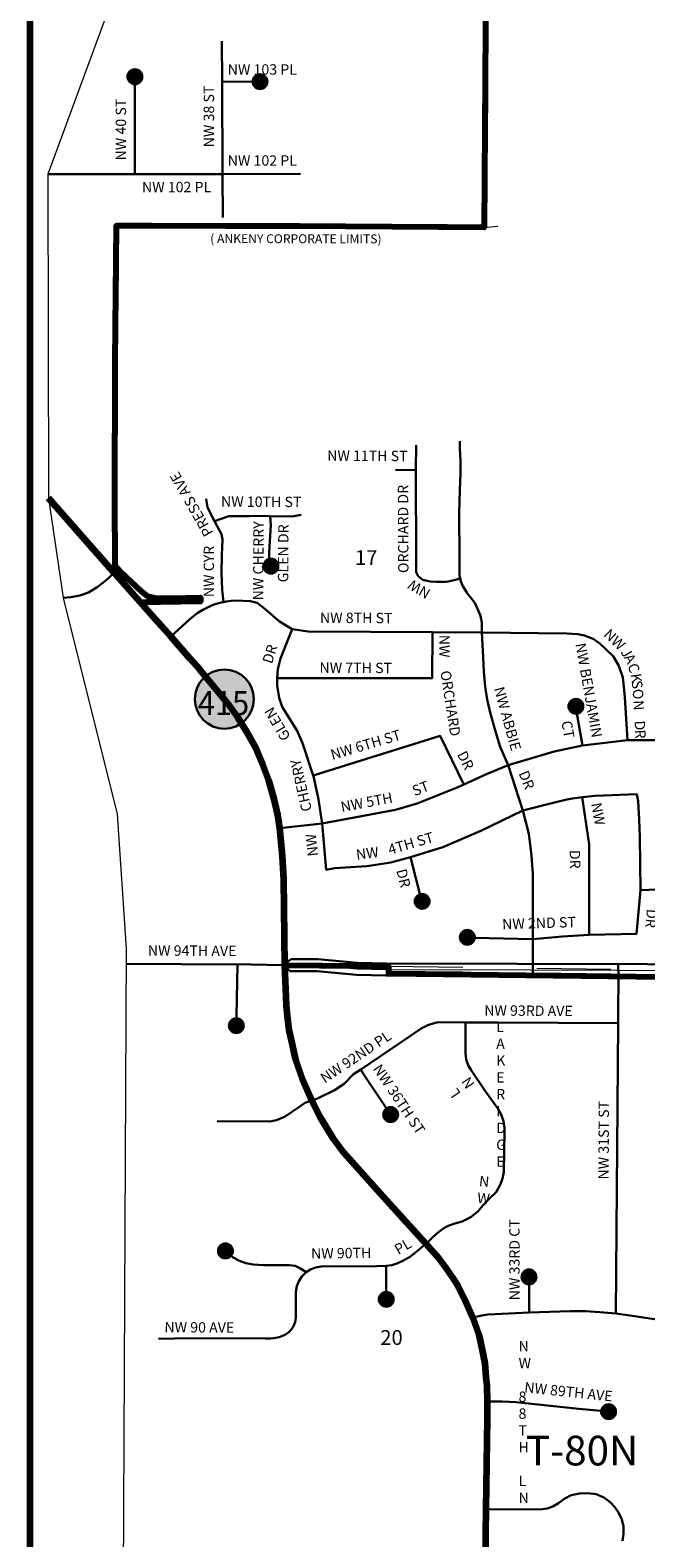
# Model space of a CAD drawing. Extents: x 180.3 to 187.9, y 113.3 to 123.3.
# Drawn here: x 180.4 to 181.2, y 118.7 to 120.7 of the extents above; entities that cross this region are included whole.
import ezdxf
from ezdxf.enums import TextEntityAlignment as Align

# ---------------------------------------------------------------- set-up
doc = ezdxf.new("R2010")
doc.units = ezdxf.units.MI
doc.header["$MEASUREMENT"] = 0
doc.linetypes.add('DASHED', pattern=[0.187, 0.125, -0.062])
doc.linetypes.add('DOT', pattern=[0.025, 0.005, -0.02])
for name, color, linetype, lineweight in [('tdCiCityCuldesac', 7, 'Continuous', 0), ('tdCiCityDivCarto', 7, 'Continuous', 30), ('tdCiCityDivCL', 2, 'Continuous', 13), ('tdCiCityStreetCL', 7, 'Continuous', 30), ('tdCiCityStreetTxt', 7, 'Continuous', 0), ('tdCiCorpBndry', 7, 'Continuous', 80), ('tdCiCorpBndryPart', 40, 'DASHED', 80), ('tdCiCorpBndryTxt', 7, 'Continuous', 0), ('tdCiMapFrame', 7, 'Continuous', 0), ('tdCiMapPltShpe', 31, 'Continuous', 13), ('tdCiPriCL', 1, 'Continuous', 13), ('tdCiPriNonDiv', 1, 'Continuous', 200), ('tdCiSecCL', 241, 'Continuous', 30), ('tdCiSecDivCL', 2, 'Continuous', 13), ('tdCiSecText', 241, 'Continuous', 0), ('tdCiSectLine', 7, 'DOT', 13), ('tdCiSectNmbr', 7, 'Continuous', 0), ('tdCiSectTwpRng', 7, 'Continuous', 0), ('tdCiShieldPriStRte', 7, 'Continuous', 0)]:
    doc.layers.add(name, color=color, linetype=linetype, lineweight=lineweight)
doc.styles.add('Style-GEOMETRICFUTURA_211_L', font='GEOMETRICFUTURA_211_L.shx')
doc.styles.add('Style-GEOMETRICFUTURA_211_L_L', font='GEOMETRICFUTURA_211_L_L.shx')
doc.styles.add('Style-GEOMETRICFUTURA_211_MI_L', font='GEOMETRICFUTURA_211_MI_L.shx')
doc.styles.add('Style-Trebuchet MS', font='trebuc.ttf')

# ---------------------------------------------------------------- blocks, each defined once
blk = doc.blocks.new('CULDES_168')
at = {"layer": 'tdCiCityCuldesac', "linetype": 'Continuous', "lineweight": 30, "ltscale": 0.05}
h = blk.add_hatch(color=7, dxfattribs=at)
edge = h.paths.add_edge_path()
edge.add_arc((-0.01, 0), 0.01, 0, 360)
at = {"layer": 'tdCiCityCuldesac', "color": 241, "linetype": 'Continuous', "lineweight": 30, "ltscale": 0.05}
blk.add_circle((-0.01, 0), 0.01, dxfattribs=at)
blk = doc.blocks.new('CULDES_169')
at = {"layer": 'tdCiCityCuldesac', "linetype": 'Continuous', "lineweight": 30, "ltscale": 0.05}
h = blk.add_hatch(color=7, dxfattribs=at)
edge = h.paths.add_edge_path()
edge.add_arc((-0.01, 0), 0.01, 0, 360)
at = {"layer": 'tdCiCityCuldesac', "color": 241, "linetype": 'Continuous', "lineweight": 30, "ltscale": 0.05}
blk.add_circle((-0.01, 0), 0.01, dxfattribs=at)
blk = doc.blocks.new('CULDES_170')
at = {"layer": 'tdCiCityCuldesac', "linetype": 'Continuous', "lineweight": 30, "ltscale": 0.05}
h = blk.add_hatch(color=7, dxfattribs=at)
edge = h.paths.add_edge_path()
edge.add_arc((-0.01, 0), 0.01, 0, 360)
at = {"layer": 'tdCiCityCuldesac', "color": 7, "linetype": 'Continuous', "lineweight": 30, "ltscale": 0.05}
blk.add_circle((-0.01, 0), 0.01, dxfattribs=at)
blk = doc.blocks.new('CULDES_184')
at = {"layer": 'tdCiCityCuldesac', "linetype": 'Continuous', "lineweight": 30, "ltscale": 0.05}
h = blk.add_hatch(color=7, dxfattribs=at)
edge = h.paths.add_edge_path()
edge.add_arc((-0.01, 0), 0.01, 0, 360)
at = {"layer": 'tdCiCityCuldesac', "color": 241, "linetype": 'Continuous', "lineweight": 30, "ltscale": 0.05}
blk.add_circle((-0.01, 0), 0.01, dxfattribs=at)
blk = doc.blocks.new('CULDES_185')
at = {"layer": 'tdCiCityCuldesac', "linetype": 'Continuous', "lineweight": 30, "ltscale": 0.05}
h = blk.add_hatch(color=7, dxfattribs=at)
edge = h.paths.add_edge_path()
edge.add_arc((-0.01, 0), 0.01, 0, 360)
at = {"layer": 'tdCiCityCuldesac', "color": 241, "linetype": 'Continuous', "lineweight": 30, "ltscale": 0.05}
blk.add_circle((-0.01, 0), 0.01, dxfattribs=at)
blk = doc.blocks.new('CULDES_186')
at = {"layer": 'tdCiCityCuldesac', "linetype": 'Continuous', "lineweight": 30, "ltscale": 0.05}
h = blk.add_hatch(color=7, dxfattribs=at)
edge = h.paths.add_edge_path()
edge.add_arc((-0.01, 0), 0.01, 0, 360)
at = {"layer": 'tdCiCityCuldesac', "color": 241, "linetype": 'Continuous', "lineweight": 30, "ltscale": 0.05}
blk.add_circle((-0.01, 0), 0.01, dxfattribs=at)
blk = doc.blocks.new('CULDES_187')
at = {"layer": 'tdCiCityCuldesac', "linetype": 'Continuous', "lineweight": 30, "ltscale": 0.05}
h = blk.add_hatch(color=7, dxfattribs=at)
edge = h.paths.add_edge_path()
edge.add_arc((-0.01, 0), 0.01, 0, 360)
at = {"layer": 'tdCiCityCuldesac', "color": 241, "linetype": 'Continuous', "lineweight": 30, "ltscale": 0.05}
blk.add_circle((-0.01, 0), 0.01, dxfattribs=at)
blk = doc.blocks.new('CULDES_188')
at = {"layer": 'tdCiCityCuldesac', "linetype": 'Continuous', "lineweight": 30, "ltscale": 0.05}
h = blk.add_hatch(color=7, dxfattribs=at)
edge = h.paths.add_edge_path()
edge.add_arc((-0.01, 0), 0.01, 0, 360)
at = {"layer": 'tdCiCityCuldesac', "color": 241, "linetype": 'Continuous', "lineweight": 30, "ltscale": 0.05}
blk.add_circle((-0.01, 0), 0.01, dxfattribs=at)
blk = doc.blocks.new('CULDES_189')
at = {"layer": 'tdCiCityCuldesac', "linetype": 'Continuous', "lineweight": 30, "ltscale": 0.05}
h = blk.add_hatch(color=7, dxfattribs=at)
edge = h.paths.add_edge_path()
edge.add_arc((-0.01, 0), 0.01, 0, 360)
at = {"layer": 'tdCiCityCuldesac', "color": 241, "linetype": 'Continuous', "lineweight": 30, "ltscale": 0.05}
blk.add_circle((-0.01, 0), 0.01, dxfattribs=at)
blk = doc.blocks.new('SHIELD_ST_3')
at = {"layer": 'tdCiShieldPriStRte', "linetype": 'Continuous', "lineweight": 30, "ltscale": 0.05}
h = blk.add_hatch(color=7, dxfattribs=at)
edge = h.paths.add_edge_path()
edge.add_arc((0, 0), 0.0398, 0, 360)
at = {"layer": 'tdCiShieldPriStRte', "color": 7, "linetype": 'Continuous', "lineweight": 30, "ltscale": 0.05}
blk.add_circle((0, 0), 0.0398, dxfattribs=at)
at = {"layer": 'tdCiShieldPriStRte', "color": 7, "linetype": 'Continuous', "lineweight": 0, "insert": (-0.0011, -0.0052), "char_height": 0.032458, "attachment_point": 5, "line_spacing_factor": 0.6, "style": 'Style-Trebuchet MS'}
blk.add_mtext('\\H1x;\\W0.941176;\\T1.096;415', dxfattribs=at)
blk = doc.blocks.new('CULDES_260')
at = {"layer": 'tdCiCityCuldesac', "linetype": 'Continuous', "lineweight": 30, "ltscale": 0.05}
h = blk.add_hatch(color=7, dxfattribs=at)
edge = h.paths.add_edge_path()
edge.add_arc((-0.01, 0), 0.01, 0, 360)
at = {"layer": 'tdCiCityCuldesac', "color": 7, "linetype": 'Continuous', "lineweight": 30, "ltscale": 0.05}
blk.add_circle((-0.01, 0), 0.01, dxfattribs=at)

msp = doc.modelspace()

# ---------------------------------------------------------------- linework, layer by layer
at = {"layer": 'tdCiCityDivCarto', "color": 7, "linetype": 'Continuous', "lineweight": 30, "ltscale": 0.05}
msp.add_lwpolyline([(180.6943, 119.4895), (180.7059, 119.4975)], dxfattribs=at)
at = {"layer": 'tdCiCityDivCarto', "ltscale": 0.05}
for points in [[(180.7059, 119.4975), (180.7415, 119.4973), (180.7946, 119.4925), (180.8343, 119.4917)], [(180.8342, 119.4918), (181.3626, 119.4901), (181.454, 119.4895), (181.5685, 119.4901), (181.6091, 119.4915), (181.6986, 119.5005), (181.8825, 119.5009), (181.9416, 119.5016), (182.0985, 119.5013), (182.0998, 119.5011)]]:
    msp.add_lwpolyline(points, dxfattribs=at)
at = {"layer": 'tdCiCityDivCL', "color": 2, "linetype": 'Continuous', "lineweight": 13, "ltscale": 0.05}
msp.add_lwpolyline([(180.8341, 119.4837), (181.0289, 119.483), (181.1446, 119.4827), (181.3626, 119.482), (181.454, 119.4814), (181.5687, 119.482), (181.6097, 119.4834), (181.699, 119.4924), (181.8826, 119.4928), (181.8826, 119.4928), (181.9416, 119.4935), (182.098, 119.4932), (182.0997, 119.4929)], dxfattribs=at)
at = {"layer": 'tdCiCityStreetCL', "color": 7, "linetype": 'Continuous', "lineweight": 30, "ltscale": 0.05}
for points in [[(180.8741, 120.1571), (180.8743, 120.1903)], [(180.9338, 120.0109), (180.9335, 120.0121), (180.933, 120.0156), (180.933, 120.0494), (180.9322, 120.0869), (180.9322, 120.0985), (180.933, 120.1145), (180.9333, 120.129), (180.9342, 120.153), (180.934, 120.1691), (180.9335, 120.1862), (180.9333, 120.1954)], [(180.8464, 120.1567), (180.8741, 120.1571)], [(180.9338, 120.0109), (180.9301, 120.0097), (180.9257, 120.0084), (180.9214, 120.0073), (180.9178, 120.0063), (180.9146, 120.0061), (180.9107, 120.0061), (180.9014, 120.0062), (180.8931, 120.0065), (180.8832, 120.0087), (180.8771, 120.0137), (180.8743, 120.0192), (180.8743, 120.0347), (180.8741, 120.1571)], [(180.6023, 120.0877), (180.5927, 120.1064), (180.591, 120.1181)], [(180.6023, 120.0877), (180.6217, 120.0945), (180.6378, 120.0945), (180.65, 120.0945), (180.6693, 120.0951), (180.6775, 120.0945)], [(180.6144, 119.9788), (180.6126, 119.9951), (180.6115, 120.0178), (180.6121, 120.0422), (180.6132, 120.0632), (180.6115, 120.0704), (180.6023, 120.0877)], [(180.6816, 120.0177), (180.6787, 120.0253), (180.676, 120.0341), (180.676, 120.0452), (180.6776, 120.0757), (180.6782, 120.0823), (180.6775, 120.0945)], [(180.6775, 120.0945), (180.7064, 120.094), (180.7192, 120.0962)], [(180.9631, 119.9376), (180.963, 119.9514), (180.9611, 119.9601), (180.9571, 119.9698), (180.9534, 119.9775), (180.9487, 119.9841), (180.9447, 119.9891), (180.9429, 119.9916), (180.9372, 120), (180.9348, 120.0064), (180.9338, 120.0109)], [(180.5432, 119.9324), (180.5691, 119.9558), (180.5743, 119.9602), (180.5799, 119.9642), (180.5857, 119.9679), (180.5918, 119.9711), (180.598, 119.9739), (180.6045, 119.9762), (180.6111, 119.9781), (180.6144, 119.9788)], [(180.6144, 119.9788), (180.6178, 119.9795), (180.6246, 119.9804)], [(180.6246, 119.9804), (180.6304, 119.9807), (180.6508, 119.98), (180.6599, 119.9776), (180.6703, 119.9698), (180.6899, 119.9527), (180.707, 119.9422)], [(180.6866, 119.8763), (180.6876, 119.8881), (180.6911, 119.9026), (180.7044, 119.9357), (180.707, 119.9422)], [(180.8964, 119.938), (180.896, 119.8762), (180.6866, 119.8763)], [(180.707, 119.9422), (180.7288, 119.9391), (180.8964, 119.938)], [(180.8964, 119.938), (180.9631, 119.9376)], [(180.9631, 119.9376), (181.0779, 119.9364), (181.0925, 119.9355), (181.1014, 119.9338), (181.1131, 119.929), (181.1221, 119.9231), (181.1401, 119.9058), (181.1479, 119.8928), (181.1534, 119.8772), (181.1544, 119.8691), (181.1562, 119.8505), (181.1594, 119.7925)], [(180.9986, 119.759), (180.9879, 119.7836), (180.9826, 119.8), (180.9781, 119.8154), (180.9741, 119.8301), (180.9701, 119.8475), (180.9677, 119.865), (180.9658, 119.8848), (180.9646, 119.9044), (180.9631, 119.9376)], [(180.7353, 119.7449), (180.7212, 119.7884), (180.7137, 119.805), (180.6936, 119.8374), (180.6895, 119.8499), (180.6868, 119.8662), (180.6866, 119.8762), (180.6866, 119.8763)], [(181.0987, 119.7856), (181.0906, 119.8314), (181.0883, 119.8481)], [(180.9386, 119.7328), (180.9069, 119.7983), (180.7353, 119.7449)], [(181.0987, 119.7856), (181.1594, 119.7925)], [(181.1594, 119.7925), (181.2098, 119.7926), (181.2131, 119.7926), (181.2798, 119.7916)], [(180.9986, 119.759), (181.0604, 119.7774), (181.0987, 119.7856)], [(180.9386, 119.7328), (180.97, 119.7471), (180.9986, 119.759)], [(181.0183, 119.6977), (180.9986, 119.759)], [(180.7477, 119.6803), (180.7424, 119.7128), (180.7361, 119.7423), (180.7353, 119.7449)], [(180.7477, 119.6803), (180.8463, 119.6987), (180.8756, 119.7074), (180.9299, 119.7288), (180.9386, 119.7328)], [(181.0183, 119.6977), (181.0574, 119.7079), (181.0778, 119.7127), (181.0853, 119.7141), (181.0984, 119.7158)], [(181.1769, 119.5904), (181.1763, 119.6625), (181.1752, 119.6856), (181.1739, 119.7105), (181.1721, 119.7197), (181.1158, 119.7175), (181.0984, 119.7158)], [(181.108, 119.5301), (181.1077, 119.6519), (181.0984, 119.7158)], [(181.0183, 119.6977), (180.9618, 119.6704), (180.9104, 119.6484), (180.8667, 119.6347)], [(181.0317, 119.5245), (181.0317, 119.6127), (181.0311, 119.6247), (181.03, 119.6367), (181.0285, 119.6486), (181.0263, 119.6664), (181.0183, 119.6977)], [(180.6903, 119.6741), (180.7477, 119.6803)], [(180.8667, 119.6347), (180.8402, 119.6279), (180.8078, 119.6228), (180.7646, 119.6201), (180.7531, 119.618), (180.7477, 119.6803)], [(180.8815, 119.5766), (180.8667, 119.6347)], [(181.108, 119.5301), (181.1718, 119.5316), (181.1769, 119.5904)], [(181.1769, 119.5904), (181.2108, 119.5917), (181.2396, 119.5912)], [(181.0317, 119.5245), (181.072, 119.5278), (181.108, 119.5301)], [(181.0317, 119.5245), (180.9335, 119.5267)], [(181.0317, 119.5245), (181.0317, 119.4759)], [(181.1475, 119.4746), (181.1472, 119.4908)]]:
    msp.add_lwpolyline(points, dxfattribs=at)
at = {"layer": 'tdCiCorpBndry', "color": 7, "linetype": 'Continuous', "lineweight": 80, "ltscale": 0.05}
msp.add_lwpolyline([(180.9728, 121.488), (180.9662, 120.4836), (180.7171, 120.4854), (180.4697, 120.4859), (180.4677, 120.3036), (180.4675, 120.1104), (180.4679, 120.0358), (180.4679, 120.0281), (180.4754, 120.0195), (180.5039, 119.9931), (180.5118, 119.9866), (180.5241, 119.984), (180.5435, 119.9839), (180.5833, 119.985), (180.5833, 119.9795), (180.5025, 119.9781), (180.5432, 119.9324), (180.5691, 119.9028), (180.5826, 119.8877), (180.6209, 119.8415), (180.634, 119.8228), (180.646, 119.8037), (180.6584, 119.7813), (180.6671, 119.7612), (180.6757, 119.7382), (180.6828, 119.713), (180.6877, 119.6922), (180.691, 119.6699), (180.694, 119.6361), (180.6956, 119.605), (180.6971, 119.4892), (180.8372, 119.4878), (180.837, 119.4783), (181.2077, 119.4738)], dxfattribs=at)
at = {"layer": 'tdCiCorpBndryPart', "lineweight": 80, "ltscale": 0.05}
for points in [[(180.9728, 121.488), (180.9662, 120.4836), (180.7171, 120.4854), (180.4697, 120.4859), (180.4677, 120.3036), (180.4675, 120.1104), (180.4679, 120.0358), (180.4679, 120.0281), (180.4754, 120.0195), (180.5039, 119.9931), (180.5118, 119.9866), (180.5241, 119.984), (180.5435, 119.9839), (180.5833, 119.985), (180.5833, 119.9795), (180.5025, 119.9781)], [(180.6971, 119.4894), (180.8372, 119.4878), (180.837, 119.4783), (181.1475, 119.4746)]]:
    msp.add_lwpolyline(points, dxfattribs=at)
at = {"layer": 'tdCiMapFrame', "color": 40, "linetype": 'Continuous', "lineweight": 200, "ltscale": 0.05}
msp.add_lwpolyline([(187.8449, 113.3918), (180.3534, 113.3918), (180.3534, 123.2315), (187.8449, 123.2315), (187.8449, 113.3918)], close=True, dxfattribs=at)
at = {"layer": 'tdCiMapPltShpe', "color": 162, "linetype": 'Continuous', "lineweight": 13, "ltscale": 0.05}
msp.add_lwpolyline([(187.3774, 117.4858), (187.3744, 120.9957), (187.3634, 122.0775), (187.3471, 122.7822), (186.7269, 123.1513), (186.3601, 123.2022), (185.2906, 123.1841), (184.0812, 123.1841), (181.1846, 122.5978), (180.7207, 121.487), (180.3774, 120.5557), (180.3781, 120.1187), (180.398, 119.9843), (180.471, 119.6927), (180.4829, 119.5114), (180.4764, 118.0972)], dxfattribs=at)
at = {"layer": 'tdCiPriCL', "color": 1, "linetype": 'Continuous', "lineweight": 13, "ltscale": 0.05}
msp.add_lwpolyline([(180.9678, 118.6185), (180.9684, 118.723), (180.9688, 118.7563), (180.9703, 118.8477), (180.9704, 118.8533), (180.9706, 118.8731), (180.9706, 118.9012), (180.97, 118.9223), (180.9689, 118.9339), (180.9673, 118.9523), (180.9641, 118.9709), (180.9592, 118.991), (180.954, 119.0062), (180.9507, 119.0146), (180.9407, 119.0378), (180.931, 119.0565), (180.924, 119.0678), (180.9151, 119.0808), (180.9058, 119.0932), (180.8875, 119.1136), (180.8259, 119.1815), (180.7766, 119.2364), (180.7628, 119.2552), (180.7449, 119.2851), (180.7338, 119.3076), (180.7215, 119.3346), (180.7122, 119.3617), (180.7092, 119.3737), (180.7065, 119.3866), (180.7032, 119.4016), (180.7008, 119.421), (180.6993, 119.4348), (180.6971, 119.4892), (180.6956, 119.605), (180.694, 119.6361), (180.691, 119.6699), (180.6903, 119.6741), (180.6877, 119.6922), (180.6828, 119.713), (180.6757, 119.7382), (180.6671, 119.7612), (180.6584, 119.7813), (180.646, 119.8037), (180.634, 119.8228), (180.6209, 119.8415), (180.5826, 119.8877), (180.5691, 119.9028), (180.5432, 119.9324), (180.5223, 119.9559), (180.4668, 120.0182), (180.3781, 120.1187)], dxfattribs=at)
at = {"layer": 'tdCiPriNonDiv', "color": 1, "linetype": 'Continuous', "ltscale": 0.05}
msp.add_lwpolyline([(180.9678, 118.6185), (180.9684, 118.723), (180.9688, 118.7563), (180.9703, 118.8477), (180.9704, 118.8533), (180.9706, 118.8731), (180.9706, 118.9012), (180.97, 118.9223), (180.9689, 118.9339), (180.9673, 118.9523), (180.9641, 118.9709), (180.9592, 118.991), (180.954, 119.0062), (180.9507, 119.0146), (180.9407, 119.0378), (180.931, 119.0565), (180.924, 119.0678), (180.9151, 119.0808), (180.9058, 119.0932), (180.8875, 119.1136), (180.8259, 119.1815), (180.7766, 119.2364), (180.7628, 119.2552), (180.7449, 119.2851), (180.7338, 119.3076), (180.7215, 119.3346), (180.7122, 119.3617), (180.7092, 119.3737), (180.7065, 119.3866), (180.7032, 119.4016), (180.7008, 119.421), (180.6993, 119.4348), (180.6971, 119.4892), (180.6956, 119.605), (180.694, 119.6361), (180.691, 119.6699), (180.6903, 119.6741), (180.6877, 119.6922), (180.6828, 119.713), (180.6757, 119.7382), (180.6671, 119.7612), (180.6584, 119.7813), (180.646, 119.8037), (180.634, 119.8228), (180.6209, 119.8415), (180.5826, 119.8877), (180.5691, 119.9028), (180.5432, 119.9324), (180.5223, 119.9559), (180.4668, 120.0182), (180.3781, 120.1187)], dxfattribs=at)
at = {"layer": 'tdCiSecCL', "color": 241, "linetype": 'Continuous', "lineweight": 30, "ltscale": 0.05}
for points in [[(180.6126, 120.6801), (180.6121, 120.7349)], [(180.4949, 120.5556), (180.4948, 120.6968)], [(180.6126, 120.6801), (180.6737, 120.6802)], [(180.613, 120.5555), (180.6126, 120.6801)], [(180.3774, 120.5557), (180.4949, 120.5556)], [(180.4949, 120.5556), (180.5101, 120.5555), (180.613, 120.5555)], [(180.613, 120.5555), (180.7183, 120.5558)], [(180.613, 120.5555), (180.6133, 120.4973)], [(180.398, 119.9843), (180.4085, 119.9852), (180.4203, 119.9876), (180.432, 119.9918), (180.4438, 119.9987), (180.4558, 120.0079), (180.4668, 120.0182)], [(180.6332, 119.4904), (180.4828, 119.4911)], [(180.6943, 119.4895), (180.6304, 119.4906)], [(180.6332, 119.4904), (180.6316, 119.3979)], [(181.1475, 119.4746), (181.147, 119.424), (181.1469, 119.411)], [(180.7996, 119.3486), (180.8653, 119.3934), (180.8813, 119.4042), (180.8903, 119.4086), (180.9, 119.4115), (180.9049, 119.4124), (180.9408, 119.4123)], [(180.8338, 119.0841), (180.8414, 119.0852), (180.8485, 119.0873), (180.8572, 119.0911), (180.8668, 119.0969), (180.876, 119.1043), (180.8875, 119.1136), (180.9023, 119.1276), (180.9103, 119.1338), (180.9176, 119.138), (180.9264, 119.1413), (180.9363, 119.1439), (180.9419, 119.1464), (180.9487, 119.1502), (180.9575, 119.1574), (180.965, 119.1658), (180.9735, 119.1747), (180.9822, 119.1836), (180.9881, 119.1941), (180.9909, 119.202), (180.9927, 119.2105), (180.9935, 119.2648), (180.9935, 119.2695), (180.9922, 119.279), (180.9891, 119.288), (180.9844, 119.2963), (180.9672, 119.3203), (180.9487, 119.3479), (180.9445, 119.3547), (180.9418, 119.3623), (180.9408, 119.3702), (180.9408, 119.4123)], [(180.9408, 119.4123), (180.9846, 119.4119), (181.1469, 119.411)], [(181.1469, 119.411), (181.1439, 119.0197)], [(180.6057, 119.279), (180.6771, 119.2787), (180.6857, 119.2803), (180.6978, 119.2853), (180.7159, 119.298), (180.7236, 119.3032), (180.7338, 119.3076), (180.7404, 119.3091), (180.7644, 119.3207), (180.7772, 119.3294), (180.79, 119.3425), (180.7996, 119.3486)], [(180.7996, 119.3486), (180.8034, 119.3425), (180.8455, 119.2797)], [(180.7261, 119.0756), (180.7183, 119.0807), (180.7113, 119.084), (180.7029, 119.0852), (180.6686, 119.0849), (180.6546, 119.0857), (180.6444, 119.0875), (180.6358, 119.0907), (180.6274, 119.0953), (180.6095, 119.1108)], [(180.8338, 119.0841), (180.8215, 119.0838), (180.7461, 119.0831), (180.7387, 119.0819), (180.7318, 119.0791), (180.7261, 119.0756)], [(180.8338, 119.0841), (180.8341, 119.0767), (180.834, 119.029)], [(180.7261, 119.0756), (180.7203, 119.0698), (180.7161, 119.0636), (180.7133, 119.0566), (180.7121, 119.0491), (180.7119, 119.0143), (180.7109, 119.008), (180.7085, 119.0021), (180.7049, 118.9969), (180.7026, 118.9946), (180.6996, 118.9926), (180.6963, 118.9908), (180.6894, 118.9881), (180.6821, 118.9868), (180.6783, 118.9863), (180.6711, 118.9863), (180.57, 118.9864), (180.5269, 118.9858)], [(181.027, 119.0213), (181.027, 119.0592), (181.0264, 119.0792)], [(180.9507, 119.0146), (180.9652, 119.0175), (180.9714, 119.0186), (181.027, 119.0213)], [(181.027, 119.0213), (181.0824, 119.023), (181.1027, 119.023), (181.1224, 119.0216), (181.1439, 119.0197)], [(181.1439, 119.0197), (181.1688, 119.0164), (181.2075, 119.0103), (181.2075, 119.0103), (181.2302, 119.0068), (181.2406, 119.0049), (181.2946, 118.9954), (181.3176, 118.9907), (181.3446, 118.9848), (181.3888, 118.9739), (181.4536, 118.9578)], [(180.9706, 118.9012), (180.9904, 118.9011), (180.9997, 118.9009), (181.0089, 118.9003), (181.094, 118.8914), (181.144, 118.8867)], [(180.9688, 118.7563), (181.0418, 118.7559), (181.0511, 118.7571), (181.059, 118.7599), (181.0666, 118.7642), (181.0751, 118.7705), (181.0836, 118.7749), (181.0946, 118.7772), (181.106, 118.7778), (181.1175, 118.7763), (181.1275, 118.7718), (181.1363, 118.7655), (181.1426, 118.7588), (181.1475, 118.7517), (181.1519, 118.7422), (181.154, 118.7326), (181.1544, 118.7247), (181.1544, 118.7229), (181.1527, 118.7133)]]:
    msp.add_lwpolyline(points, dxfattribs=at)
at = {"layer": 'tdCiSecCL', "ltscale": 0.05}
for points in [[(180.6943, 119.4895), (180.7044, 119.4813)], [(180.7044, 119.4813), (180.7407, 119.4811), (180.7937, 119.4764), (180.834, 119.4756)], [(180.8341, 119.4756), (181.1475, 119.4746)], [(181.0317, 119.4759), (181.0317, 119.4749)], [(181.1475, 119.4746), (181.2077, 119.4744)]]:
    msp.add_lwpolyline(points, dxfattribs=at)
at = {"layer": 'tdCiSecDivCL', "color": 2, "linetype": 'Continuous', "lineweight": 13, "ltscale": 0.05}
msp.add_lwpolyline([(180.6943, 119.4895), (180.7411, 119.4892), (180.7941, 119.4844), (180.8341, 119.4837)], dxfattribs=at)
at = {"layer": 'tdCiSectLine', "color": 7, "linetype": 'DOT', "lineweight": 13, "ltscale": 0.05}
msp.add_line((180.9662, 120.4836), (180.9848, 120.4856), dxfattribs=at)
msp.add_lwpolyline([(180.8372, 119.4878), (181.2078, 119.4828)], dxfattribs=at)

# ---------------------------------------------------------------- block references
at = {"layer": 'tdCiCityCuldesac', "color": 241, "linetype": 'Continuous', "lineweight": 30, "ltscale": 0.05}
for name, p, xscale, yscale, zscale, rotation in [('CULDES_169', (180.4948, 120.6968), 1.000000002775567, 1.000000002775567, 1.000000002775567, 90.00426887547503), ('CULDES_168', (180.6737, 120.6802), 1.000001649075747, 1.000001649075747, 1.000001649075747, 0.1040537255015626), ('CULDES_189', (180.6316, 119.3979), 1.000000230415402, 1.000000230415402, 1.000000230415402, 269.0101054802863), ('CULDES_188', (180.8455, 119.2797), 0.9999998405892002, 0.9999998405892002, 0.9999998405892002, 303.8442062258432), ('CULDES_186', (180.6095, 119.1108), 0.9999992863429247, 0.9999992863429247, 0.9999992863429247, 138.9742812865322), ('CULDES_185', (181.0264, 119.0792), 1.00000231817038, 1.00000231817038, 1.00000231817038, 91.81296956930952), ('CULDES_187', (180.834, 119.029), 1.000001876281526, 1.000001876281526, 1.000001876281526, 269.8890093762768), ('CULDES_184', (181.144, 118.8867), 1.000000648062156, 1.000000648062156, 1.000000648062156, 354.5969408861573)]:
    msp.add_blockref(name, p, dxfattribs=dict(at, xscale=xscale, yscale=yscale, zscale=zscale, rotation=rotation))
at = {"layer": 'tdCiCityCuldesac', "color": 7, "linetype": 'Continuous', "lineweight": 30, "ltscale": 0.05, "rotation": 288.922058308112}
msp.add_blockref('CULDES_260', (180.6816, 120.0177), dxfattribs=at)
at = {"layer": 'tdCiCityCuldesac', "color": 7, "linetype": 'Continuous', "lineweight": 30, "ltscale": 0.05, "xscale": 0.9999991859453857, "yscale": 0.9999991859453857, "zscale": 0.9999991859453857}
for p, rotation in [((181.0883, 119.8481), 99.39056320290294), ((180.8726, 119.5737), 189.3905632029029), ((180.9535, 119.5271), 1.1773347264152)]:
    msp.add_blockref('CULDES_170', p, dxfattribs=dict(at, rotation=rotation))
at = {"layer": 'tdCiShieldPriStRte', "color": 7, "linetype": 'Continuous', "lineweight": 30, "ltscale": 0.05}
msp.add_blockref('SHIELD_ST_3', (180.6155, 119.8479), dxfattribs=at)

# ---------------------------------------------------------------- texts
at = {"layer": 'tdCiCityStreetTxt', "color": 7, "linetype": 'Continuous', "lineweight": 0, "style": 'Style-GEOMETRICFUTURA_211_L_L'}
for s, rotation, p in [('NW 11TH ST', 359.6906, (180.7543, 120.1692)), ('PRESS AVE', 119.602, (180.6012, 120.0721)), ('NW 10TH ST', 359.6906, (180.611, 120.1073)), ('ORCHARD DR', 90.2418, (180.8641, 120.0179)), ('NW CHERRY', 89.6906, (180.6681, 119.981)), ('GLEN DR', 89.6906, (180.7018, 120.0053)), ('NW CYR', 89.6906, (180.6014, 119.9853)), ('NW', 149.5894, (180.8951, 119.9944)), ('NW 8TH ST', 359.6906, (180.7445, 119.9507)), ('NW', 316.8636, (181.1263, 119.9337)), ('DR', 72.3355, (180.6798, 119.8946)), ('NW', 269.6263, (180.9057, 119.9347)), ('NW BENJAMIN', 280.0015, (181.0893, 119.9223)), ('NW 7TH ST', 359.6906, (180.7439, 119.8834)), ('ORCHARD', 278.7541, (180.907, 119.8853)), ('NW ABBIE', 285.4812, (180.9792, 119.8624)), ('GLEN', 120.5602, (180.7055, 119.797)), ('CT', 280.0015, (181.0703, 119.8176)), ('NW 6TH ST', 16.5812, (180.7613, 119.7658)), ('DR', 296.6801, (180.9292, 119.7736)), ('CHERRY', 102.7275, (180.7338, 119.6981)), ('DR', 291.5906, (181.0124, 119.7482)), ('ST', 21.5056, (180.8724, 119.717)), ('NW 5TH', 10.5834, (180.774, 119.6956)), ('NW', 280.0015, (181.1105, 119.7071)), ('NW', 96.224, (180.7422, 119.6367)), ('4TH ST', 16.3298, (180.8389, 119.638)), ('NW', 7.502, (180.7942, 119.6313)), ('DR', 271.509, (181.0815, 119.6445)), ('DR', 284.4358, (180.8474, 119.6171)), ('NW 2ND ST', 1.7595, (180.9906, 119.5376)), ('DR', 264.5961, (181.1859, 119.5656))]:
    msp.add_text(s, height=0.014, rotation=rotation, dxfattribs=at).set_placement(p)
for s, rotation, p in [('J', 301.0597, (181.1522, 119.9071)), ('A', 301.0597, (181.1571, 119.8989)), ('C', 289.2413, (181.1614, 119.8876)), ('K', 277.2537, (181.1647, 119.8755)), ('S', 275.44, (181.1657, 119.8668)), ('O', 275.44, (181.1669, 119.854)), ('N', 273.2144, (181.1678, 119.8392)), ('D', 273.2144, (181.1693, 119.8121)), ('R', 273.2144, (181.17, 119.8004))]:
    msp.add_text(s, height=0.014, rotation=rotation, dxfattribs=at).set_placement(p, align=Align.CENTER)
at = {"layer": 'tdCiCorpBndryTxt', "color": 7, "linetype": 'Continuous', "lineweight": 0, "style": 'Style-GEOMETRICFUTURA_211_MI_L'}
msp.add_text('( ANKENY CORPORATE LIMITS)', height=0.012, rotation=359.8764, dxfattribs=at).set_placement((180.5965, 120.4747), align=Align.TOP_LEFT)
at = {"layer": 'tdCiSecText', "color": 241, "linetype": 'Continuous', "lineweight": 0, "style": 'Style-GEOMETRICFUTURA_211_L_L'}
msp.add_text('NW 103 PL', height=0.014, dxfattribs=at).set_placement((180.6201, 120.7036), align=Align.TOP_LEFT)
for s, rotation, p in [('NW 38 ST', 90, (180.6017, 120.5917)), ('NW 40 ST', 90, (180.4829, 120.574)), ('NW 94TH AVE', 359.7196, (180.5123, 119.5022)), ('NW 93RD AVE', 359.6408, (180.9662, 119.4214)), ('NW 92ND PL', 33.7456, (180.7511, 119.3296)), ('NW 36TH ST', 303.8443, (180.8154, 119.3498)), ('NW 31ST ST', 89.6669, (181.1341, 119.2004)), ('NW 33RD CT', 90.0637, (181.0141, 119.0377)), ('NW 90TH', 0.7122, (180.7326, 119.0937)), ('PL', 30.2273, (180.8502, 119.0987)), ('NW 90 AVE', 359.6408, (180.5346, 118.9945)), ('NW 89TH AVE', 354.0251, (181.0198, 118.9137))]:
    msp.add_text(s, height=0.014, rotation=rotation, dxfattribs=at).set_placement(p)
for p in [(180.6201, 120.5669), (180.5044, 120.5311)]:
    msp.add_text('NW 102 PL', height=0.014, dxfattribs=at).set_placement(p)
at = {"layer": 'tdCiSecText', "color": 241, "linetype": 'Continuous', "lineweight": 0, "char_height": 0.014, "attachment_point": 7, "line_spacing_factor": 0.972857, "style": 'Style-GEOMETRICFUTURA_211_L_L'}
for s, insert in [('L\\PA\\PK\\PE\\PR\\PI\\PD\\PG\\PE\\P', (180.9824, 119.2132)), ('N\\PW\\P \\P8\\P8\\PT\\PH\\P \\PL\\PN\\P', (181.0126, 118.7601))]:
    msp.add_mtext(s, dxfattribs=dict(at, insert=insert))
at = {"layer": 'tdCiSecText', "color": 241, "linetype": 'Continuous', "lineweight": 0, "char_height": 0.014, "attachment_point": 7, "style": 'Style-GEOMETRICFUTURA_211_L_L'}
for s, insert, rotation, line_spacing_factor in [('L\\PN\\P', (180.9576, 119.3313), 123.7359, 0.972857), ('N\\PW\\P', (180.9558, 119.1648), 354, 0.972849)]:
    msp.add_mtext(s, dxfattribs=dict(at, insert=insert, rotation=rotation, line_spacing_factor=line_spacing_factor))
at = {"layer": 'tdCiSectNmbr', "color": 7, "linetype": 'Continuous', "lineweight": 0, "style": 'Style-GEOMETRICFUTURA_211_L_L'}
for s, p in [('17', (180.807, 120.0287)), ('20', (180.8411, 118.9775))]:
    msp.add_text(s, height=0.02, rotation=359.9942, dxfattribs=at).set_placement(p, align=Align.CENTER)
at = {"layer": 'tdCiSectTwpRng', "color": 7, "linetype": 'Continuous', "lineweight": 0, "style": 'Style-GEOMETRICFUTURA_211_L'}
msp.add_text('T-80N', height=0.04, rotation=359.9947, dxfattribs=at).set_placement((181.0983, 118.8151), align=Align.CENTER)

doc.saveas('drawing.dxf')
